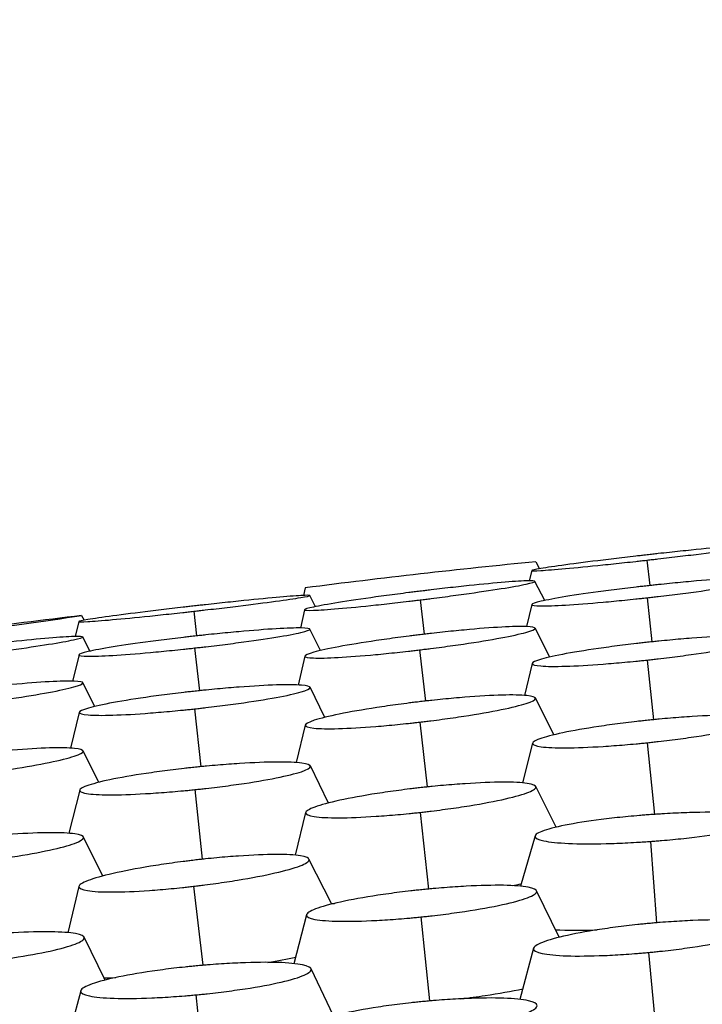
# Model space of a CAD drawing. Units: millimetres. Extents: x 0 to 291, y -125 to 204.
# Drawn here: x 128 to 130, y 149 to 153 of the extents above; entities that cross this region are included whole.
import ezdxf
from ezdxf import colors
from ezdxf.entities.mleader import LeaderData, LeaderLine
from ezdxf.math import Vec2, Vec3

# ---------------------------------------------------------------- set-up
doc = ezdxf.new("R2010")
doc.units = ezdxf.units.MM
doc.layers.add('Predeterminado', color=7, linetype='Continuous')
doc.layers.add('RE-5-50X60-M', color=7, linetype='Continuous')

# ---------------------------------------------------------------- blocks, each defined once
blk = doc.blocks.new('SE3')
at = {"layer": 'RE-5-50X60-M', "color": 7, "linetype": 'Continuous'}
for p, q in [((129.5833, 150.6858), (129.595, 150.6623)), ((129.9574, 150.6912), (129.967, 150.6054)), ((129.5695, 150.6563), (129.5611, 150.6215)), ((129.6131, 150.5551), (129.5801, 150.6197)), ((128.8059, 150.5978), (128.7998, 150.5723)), ((128.8397, 150.5343), (128.821, 150.5719)), ((129.1927, 150.5572), (129.207, 150.4413)), ((129.9579, 150.5644), (129.9744, 150.4157)), ((128.4302, 150.5189), (128.4395, 150.4357)), ((128.8036, 150.524), (128.7894, 150.4623)), ((129.57, 150.5416), (129.5519, 150.4669)), ((128.0423, 150.484), (128.0302, 150.4338)), ((128.0518, 150.5045), (128.0602, 150.4885)), ((128.8572, 150.3864), (128.8214, 150.4587)), ((129.6301, 150.3643), (129.5805, 150.4619)), ((128.0799, 150.384), (128.0554, 150.4321)), ((128.4325, 150.395), (128.4486, 150.2507)), ((129.1907, 150.3886), (129.2113, 150.2159)), ((128.0429, 150.3719), (128.0212, 150.283)), ((128.8043, 150.3677), (128.7815, 150.2701)), ((129.571, 150.3429), (129.5443, 150.235)), ((129.958, 150.3544), (129.9796, 150.153)), ((128.0965, 150.1978), (128.0558, 150.2777)), ((128.8721, 150.1609), (128.822, 150.2625)), ((129.6441, 150.102), (129.5815, 150.2264)), ((128.0438, 150.1778), (128.014, 150.0571)), ((128.4327, 150.1896), (128.4538, 149.9946)), ((129.1916, 150.1449), (129.2168, 149.9261)), ((128.8055, 150.1349), (128.7753, 150.0085)), ((128.1102, 149.9418), (128.0567, 150.0481)), ((129.5723, 150.074), (129.5384, 149.9399)), ((129.9585, 150.0755), (129.9832, 149.8337)), ((128.884, 149.872), (128.823, 149.9971)), ((128.0452, 149.9155), (128.0085, 149.77)), ((128.4332, 149.9172), (128.4576, 149.6822)), ((129.6513, 149.7902), (129.5828, 149.9277)), ((128.807, 149.84), (128.7719, 149.6961)), ((129.193, 149.8405), (129.2214, 149.5819)), ((128.1234, 149.6258), (128.0579, 149.7574)), ((129.5803, 149.761), (129.5315, 149.5912)), ((129.9693, 149.7426), (129.9894, 149.468)), ((128.8951, 149.5311), (128.8182, 149.6831)), ((128.0425, 149.5909), (128.0052, 149.4346)), ((128.4291, 149.5912), (128.46, 149.3246)), ((129.662, 149.4192), (129.5854, 149.5762)), ((128.8097, 149.4953), (128.7677, 149.3302)), ((129.1955, 149.4878), (129.2241, 149.2043)), ((128.1307, 149.2746), (128.06, 149.4195)), ((129.575, 149.3821), (129.5294, 149.2095)), ((129.963, 149.3681), (129.9902, 149.0789)), ((128.901, 149.1543), (128.8252, 149.3131)), ((128.0485, 149.2389), (128.0016, 149.0613)), ((128.4373, 149.2251), (128.4646, 148.9359))]:
    blk.add_line(p, q, dxfattribs=at)
for centre, radius, start, end in [((132.108, 124.8998), 25.9093, 95.59202, 97.32227), ((124.0962, 177.0065), 26.7956, 276.81074, 278.48919), ((131.2253, 123.929), 26.7643, 96.80975, 98.49017)]:
    blk.add_arc(centre, radius, start, end, dxfattribs=at)
for points, knots in [([(129.9574, 150.6912), (129.9647, 150.692), (129.9711, 150.6928), (129.9824, 150.694), (129.9885, 150.6947), (130.0075, 150.6969), (130.0201, 150.6984), (130.0574, 150.7028), (130.082, 150.7057), (130.1528, 150.7144), (130.1962, 150.7199), (130.267, 150.7295), (130.2958, 150.7338), (130.3352, 150.7404), (130.3458, 150.7428), (130.3459, 150.7451), (130.3354, 150.745), (130.2962, 150.7428), (130.2675, 150.7405), (130.1969, 150.7342), (130.1534, 150.7299), (130.0826, 150.7226), (130.058, 150.72), (130.0208, 150.716), (130.0082, 150.7146), (129.9891, 150.7125), (129.983, 150.7118), (129.9717, 150.7105), (129.9653, 150.7098), (129.958, 150.709)], [0, 0, 0, 0, 0.014662, 0.014662, 0.030318, 0.030318, 0.061631, 0.061631, 0.124255, 0.124255, 0.249503, 0.249503, 0.374751, 0.374751, 0.499999, 0.499999, 0.625248, 0.625248, 0.750496, 0.750496, 0.875744, 0.875744, 0.938368, 0.938368, 0.96968, 0.96968, 0.985336, 0.985336, 1, 1, 1, 1]), ([(129.958, 150.709), (129.9506, 150.7082), (129.9442, 150.7074), (129.9329, 150.7062), (129.9269, 150.7055), (129.9078, 150.7033), (129.8952, 150.7018), (129.858, 150.6974), (129.8334, 150.6945), (129.7626, 150.6858), (129.7191, 150.6803), (129.6483, 150.6707), (129.6195, 150.6664), (129.5801, 150.6598), (129.5695, 150.6575), (129.5694, 150.6552), (129.5799, 150.6552), (129.6191, 150.6574), (129.6478, 150.6597), (129.7184, 150.666), (129.7619, 150.6703), (129.8327, 150.6776), (129.8573, 150.6802), (129.8946, 150.6842), (129.9072, 150.6856), (129.9263, 150.6877), (129.9323, 150.6884), (129.9436, 150.6897), (129.95, 150.6904), (129.9574, 150.6912)], [0, 0, 0, 0, 0.014663, 0.014663, 0.030319, 0.030319, 0.061631, 0.061631, 0.124255, 0.124255, 0.249504, 0.249504, 0.374752, 0.374752, 0.5, 0.5, 0.625249, 0.625249, 0.750497, 0.750497, 0.875745, 0.875745, 0.938369, 0.938369, 0.969681, 0.969681, 0.985337, 0.985337, 1, 1, 1, 1]), ([(129.1927, 150.5572), (129.2, 150.5581), (129.2064, 150.5589), (129.2177, 150.5603), (129.2238, 150.5611), (129.2428, 150.5635), (129.2554, 150.5651), (129.2925, 150.57), (129.3171, 150.5733), (129.3877, 150.5831), (129.431, 150.5895), (129.5017, 150.6008), (129.5303, 150.606), (129.5696, 150.6144), (129.5801, 150.6176), (129.5802, 150.6213), (129.5696, 150.622), (129.5304, 150.6207), (129.5017, 150.6188), (129.4311, 150.6128), (129.3877, 150.6085), (129.3169, 150.6009), (129.2923, 150.5982), (129.2551, 150.5939), (129.2425, 150.5924), (129.2234, 150.5901), (129.2173, 150.5894), (129.2061, 150.588), (129.1997, 150.5873), (129.1924, 150.5864)], [0, 0, 0, 0, 0.014664, 0.014664, 0.03032, 0.03032, 0.061632, 0.061632, 0.124256, 0.124256, 0.249504, 0.249504, 0.374752, 0.374752, 0.5, 0.5, 0.625248, 0.625248, 0.750497, 0.750497, 0.875745, 0.875745, 0.938369, 0.938369, 0.969681, 0.969681, 0.985337, 0.985337, 1, 1, 1, 1]), ([(129.9579, 150.5644), (129.9653, 150.5653), (129.9717, 150.566), (129.983, 150.5673), (129.989, 150.568), (130.0081, 150.5702), (130.0207, 150.5717), (130.0579, 150.5762), (130.0825, 150.5793), (130.1532, 150.5887), (130.1967, 150.595), (130.2675, 150.6065), (130.2963, 150.6119), (130.3357, 150.6212), (130.3463, 150.625), (130.3465, 150.6301), (130.3361, 150.6316), (130.2971, 150.6322), (130.2685, 150.6312), (130.1979, 150.627), (130.1544, 150.6237), (130.0835, 150.6173), (130.0589, 150.615), (130.0216, 150.6112), (130.009, 150.6099), (129.99, 150.6079), (129.9839, 150.6073), (129.9726, 150.606), (129.9662, 150.6053), (129.9589, 150.6045)], [0, 0, 0, 0, 0.01466, 0.01466, 0.030316, 0.030316, 0.061628, 0.061628, 0.124253, 0.124253, 0.249502, 0.249502, 0.374751, 0.374751, 0.5, 0.5, 0.625249, 0.625249, 0.750498, 0.750498, 0.875747, 0.875747, 0.938371, 0.938371, 0.969684, 0.969684, 0.98534, 0.98534, 1, 1, 1, 1]), ([(129.1924, 150.5864), (129.185, 150.5854), (129.1786, 150.5847), (129.1673, 150.5832), (129.1612, 150.5825), (129.1421, 150.5801), (129.1295, 150.5784), (129.0922, 150.5736), (129.0676, 150.5703), (128.9968, 150.5604), (128.9533, 150.554), (128.8824, 150.5426), (128.8536, 150.5374), (128.8142, 150.529), (128.8036, 150.5258), (128.8036, 150.522), (128.8142, 150.5214), (128.8535, 150.5227), (128.8823, 150.5246), (128.9532, 150.5306), (128.9968, 150.5349), (129.0678, 150.5426), (129.0925, 150.5453), (129.1298, 150.5496), (129.1424, 150.5511), (129.1615, 150.5534), (129.1676, 150.5541), (129.1789, 150.5555), (129.1853, 150.5563), (129.1927, 150.5572)], [0, 0, 0, 0, 0.014665, 0.014665, 0.030321, 0.030321, 0.061633, 0.061633, 0.124256, 0.124256, 0.249504, 0.249504, 0.374752, 0.374752, 0.499999, 0.499999, 0.625247, 0.625247, 0.750495, 0.750495, 0.875742, 0.875742, 0.938366, 0.938366, 0.969678, 0.969678, 0.985334, 0.985334, 1, 1, 1, 1]), ([(129.9589, 150.6045), (129.9515, 150.6037), (129.9451, 150.603), (129.9338, 150.6017), (129.9277, 150.601), (129.9087, 150.5988), (129.896, 150.5973), (129.8588, 150.5928), (129.8342, 150.5896), (129.7634, 150.5803), (129.72, 150.574), (129.649, 150.5624), (129.6202, 150.557), (129.5808, 150.5478), (129.5701, 150.544), (129.5699, 150.5388), (129.5803, 150.5373), (129.6194, 150.5368), (129.6481, 150.5377), (129.7187, 150.5419), (129.7623, 150.5453), (129.8332, 150.5516), (129.8578, 150.554), (129.8951, 150.5577), (129.9077, 150.559), (129.9268, 150.561), (129.9329, 150.5617), (129.9442, 150.5629), (129.9506, 150.5636), (129.9579, 150.5644)], [0, 0, 0, 0, 0.01466, 0.01466, 0.030316, 0.030316, 0.061629, 0.061629, 0.124253, 0.124253, 0.249502, 0.249502, 0.374751, 0.374751, 0.5, 0.5, 0.625249, 0.625249, 0.750498, 0.750498, 0.875747, 0.875747, 0.938371, 0.938371, 0.969683, 0.969683, 0.985339, 0.985339, 1, 1, 1, 1]), ([(128.4302, 150.5189), (128.4376, 150.5197), (128.444, 150.5204), (128.4554, 150.5217), (128.4615, 150.5224), (128.4806, 150.5246), (128.4933, 150.5261), (128.5306, 150.5305), (128.5553, 150.5334), (128.6264, 150.5421), (128.6701, 150.5477), (128.7413, 150.5574), (128.7703, 150.5616), (128.8101, 150.5683), (128.8209, 150.5706), (128.8211, 150.573), (128.8107, 150.573), (128.7714, 150.5707), (128.7426, 150.5684), (128.6718, 150.5621), (128.6281, 150.5578), (128.557, 150.5504), (128.5323, 150.5478), (128.495, 150.5438), (128.4823, 150.5424), (128.4632, 150.5403), (128.4571, 150.5396), (128.4458, 150.5383), (128.4394, 150.5376), (128.432, 150.5368)], [0, 0, 0, 0, 0.01467, 0.01467, 0.030326, 0.030326, 0.061637, 0.061637, 0.124261, 0.124261, 0.249507, 0.249507, 0.374754, 0.374754, 0.500001, 0.500001, 0.625247, 0.625247, 0.750494, 0.750494, 0.875741, 0.875741, 0.938364, 0.938364, 0.969676, 0.969676, 0.985332, 0.985332, 1, 1, 1, 1]), ([(128.432, 150.5368), (128.4246, 150.536), (128.4182, 150.5352), (128.4069, 150.5339), (128.4008, 150.5332), (128.3817, 150.531), (128.3691, 150.5296), (128.3318, 150.5252), (128.3072, 150.5222), (128.2363, 150.5136), (128.1927, 150.508), (128.1217, 150.4984), (128.0928, 150.4941), (128.0531, 150.4875), (128.0424, 150.4851), (128.0422, 150.4828), (128.0526, 150.4828), (128.0917, 150.4851), (128.1204, 150.4873), (128.1911, 150.4937), (128.2345, 150.4979), (128.3054, 150.5052), (128.3301, 150.5079), (128.3673, 150.5119), (128.38, 150.5133), (128.3991, 150.5154), (128.4052, 150.5161), (128.4165, 150.5173), (128.4229, 150.518), (128.4302, 150.5189)], [0, 0, 0, 0, 0.014666, 0.014666, 0.030322, 0.030322, 0.061634, 0.061634, 0.124257, 0.124257, 0.249505, 0.249505, 0.374752, 0.374752, 0.499999, 0.499999, 0.625246, 0.625246, 0.750493, 0.750493, 0.87574, 0.87574, 0.938364, 0.938364, 0.969676, 0.969676, 0.985332, 0.985332, 1, 1, 1, 1]), ([(128.4325, 150.395), (128.4398, 150.3958), (128.4462, 150.3965), (128.4576, 150.3978), (128.4636, 150.3985), (128.4827, 150.4007), (128.4953, 150.4022), (128.5326, 150.4067), (128.5572, 150.4099), (128.628, 150.4192), (128.6715, 150.4255), (128.7424, 150.4371), (128.7712, 150.4425), (128.8108, 150.4518), (128.8214, 150.4556), (128.8216, 150.4607), (128.8111, 150.4622), (128.7719, 150.4627), (128.7431, 150.4618), (128.6724, 150.4576), (128.6287, 150.4542), (128.5577, 150.4478), (128.533, 150.4455), (128.4957, 150.4417), (128.4831, 150.4404), (128.464, 150.4384), (128.4579, 150.4377), (128.4466, 150.4365), (128.4402, 150.4358), (128.4329, 150.435)], [0, 0, 0, 0, 0.014666, 0.014666, 0.030322, 0.030322, 0.061634, 0.061634, 0.124258, 0.124258, 0.249506, 0.249506, 0.374753, 0.374753, 0.500001, 0.500001, 0.625248, 0.625248, 0.750496, 0.750496, 0.875744, 0.875744, 0.938367, 0.938367, 0.969679, 0.969679, 0.985335, 0.985335, 1, 1, 1, 1]), ([(129.1907, 150.3886), (129.1981, 150.3895), (129.2045, 150.3903), (129.2158, 150.3917), (129.2219, 150.3924), (129.2409, 150.3949), (129.2536, 150.3965), (129.2908, 150.4015), (129.3154, 150.4049), (129.3863, 150.4154), (129.4299, 150.4225), (129.5011, 150.4357), (129.53, 150.4421), (129.5697, 150.4531), (129.5805, 150.4577), (129.581, 150.4643), (129.5707, 150.4664), (129.5318, 150.4679), (129.5032, 150.4673), (129.4326, 150.4635), (129.3891, 150.4601), (129.3181, 150.4534), (129.2934, 150.451), (129.2561, 150.4469), (129.2435, 150.4455), (129.2244, 150.4434), (129.2183, 150.4427), (129.2071, 150.4413), (129.2007, 150.4406), (129.1933, 150.4397)], [0, 0, 0, 0, 0.014662, 0.014662, 0.030318, 0.030318, 0.061631, 0.061631, 0.124255, 0.124255, 0.249503, 0.249503, 0.374752, 0.374752, 0.5, 0.5, 0.625248, 0.625248, 0.750497, 0.750497, 0.875745, 0.875745, 0.938369, 0.938369, 0.969682, 0.969682, 0.985338, 0.985338, 1, 1, 1, 1]), ([(127.6652, 150.3693), (127.6726, 150.3702), (127.679, 150.371), (127.6904, 150.3724), (127.6965, 150.3731), (127.7156, 150.3756), (127.7282, 150.3772), (127.7655, 150.3821), (127.7902, 150.3854), (127.8612, 150.3952), (127.9048, 150.4016), (127.9759, 150.4131), (128.0049, 150.4183), (128.0446, 150.4267), (128.0553, 150.4299), (128.0556, 150.4337), (128.0451, 150.4344), (128.0058, 150.4331), (127.977, 150.4312), (127.9062, 150.4252), (127.8625, 150.4209), (127.7914, 150.4132), (127.7667, 150.4105), (127.7294, 150.4062), (127.7167, 150.4047), (127.6976, 150.4024), (127.6915, 150.4017), (127.6802, 150.4003), (127.6738, 150.3995), (127.6664, 150.3986)], [0, 0, 0, 0, 0.014672, 0.014672, 0.030327, 0.030327, 0.061639, 0.061639, 0.124262, 0.124262, 0.249508, 0.249508, 0.374755, 0.374755, 0.500001, 0.500001, 0.625247, 0.625247, 0.750493, 0.750493, 0.875739, 0.875739, 0.938363, 0.938363, 0.969674, 0.969674, 0.98533, 0.98533, 1, 1, 1, 1]), ([(128.4329, 150.435), (128.4255, 150.4342), (128.4191, 150.4334), (128.4077, 150.4321), (128.4016, 150.4314), (128.3825, 150.4292), (128.3698, 150.4277), (128.3325, 150.4232), (128.3078, 150.4201), (128.2369, 150.4107), (128.1933, 150.4043), (128.1221, 150.3928), (128.0932, 150.3873), (128.0536, 150.3781), (128.0429, 150.3743), (128.0428, 150.3691), (128.0533, 150.3676), (128.0926, 150.3671), (128.1214, 150.368), (128.1924, 150.3723), (128.2361, 150.3757), (128.3073, 150.3821), (128.332, 150.3844), (128.3694, 150.3882), (128.3821, 150.3895), (128.4012, 150.3916), (128.4073, 150.3922), (128.4187, 150.3934), (128.4251, 150.3941), (128.4325, 150.395)], [0, 0, 0, 0, 0.014666, 0.014666, 0.030322, 0.030322, 0.061634, 0.061634, 0.124257, 0.124257, 0.249504, 0.249504, 0.374752, 0.374752, 0.499999, 0.499999, 0.625246, 0.625246, 0.750493, 0.750493, 0.875741, 0.875741, 0.938364, 0.938364, 0.969676, 0.969676, 0.985332, 0.985332, 1, 1, 1, 1]), ([(129.1933, 150.4397), (129.186, 150.4388), (129.1796, 150.438), (129.1683, 150.4366), (129.1622, 150.4359), (129.1432, 150.4334), (129.1305, 150.4318), (129.0934, 150.4268), (129.0688, 150.4233), (128.9981, 150.4129), (128.9547, 150.4058), (128.8838, 150.3926), (128.8549, 150.3863), (128.8152, 150.3753), (128.8045, 150.3707), (128.8041, 150.3641), (128.8143, 150.362), (128.8531, 150.3605), (128.8816, 150.3611), (128.952, 150.3649), (128.9954, 150.3683), (129.0662, 150.3749), (129.0908, 150.3774), (129.128, 150.3814), (129.1406, 150.3828), (129.1596, 150.3849), (129.1657, 150.3856), (129.177, 150.387), (129.1834, 150.3877), (129.1907, 150.3886)], [0, 0, 0, 0, 0.01466, 0.01466, 0.030316, 0.030316, 0.061629, 0.061629, 0.124253, 0.124253, 0.249502, 0.249502, 0.374751, 0.374751, 0.5, 0.5, 0.625249, 0.625249, 0.750497, 0.750497, 0.875746, 0.875746, 0.938371, 0.938371, 0.969683, 0.969683, 0.985339, 0.985339, 1, 1, 1, 1]), ([(129.96, 150.4141), (129.9527, 150.4133), (129.9463, 150.4126), (129.935, 150.4114), (129.9289, 150.4107), (129.9098, 150.4085), (129.8972, 150.407), (129.86, 150.4024), (129.8354, 150.3991), (129.7646, 150.3892), (129.7212, 150.3824), (129.6502, 150.3693), (129.6214, 150.3628), (129.5818, 150.3513), (129.5711, 150.3463), (129.5707, 150.3386), (129.581, 150.3358), (129.6198, 150.3327), (129.6484, 150.3324), (129.7188, 150.3346), (129.7623, 150.3371), (129.8333, 150.3425), (129.8579, 150.3446), (129.8952, 150.348), (129.9078, 150.3492), (129.9269, 150.3512), (129.933, 150.3518), (129.9442, 150.3529), (129.9506, 150.3536), (129.958, 150.3544)], [0, 0, 0, 0, 0.014657, 0.014657, 0.030313, 0.030313, 0.061625, 0.061625, 0.12425, 0.12425, 0.2495, 0.2495, 0.37475, 0.37475, 0.5, 0.5, 0.62525, 0.62525, 0.7505, 0.7505, 0.87575, 0.87575, 0.938375, 0.938375, 0.969687, 0.969687, 0.985343, 0.985343, 1, 1, 1, 1]), ([(129.958, 150.3544), (129.9654, 150.3552), (129.9718, 150.3559), (129.9831, 150.3572), (129.9891, 150.3579), (130.0082, 150.3601), (130.0208, 150.3616), (130.058, 150.3662), (130.0826, 150.3694), (130.1535, 150.3793), (130.197, 150.3862), (130.268, 150.3993), (130.2969, 150.4057), (130.3365, 150.4172), (130.3472, 150.4223), (130.3476, 150.43), (130.3373, 150.4328), (130.2984, 150.4359), (130.2698, 150.4362), (130.1993, 150.434), (130.1557, 150.4315), (130.0848, 150.4261), (130.0601, 150.424), (130.0228, 150.4205), (130.0102, 150.4193), (129.9911, 150.4174), (129.9851, 150.4168), (129.9738, 150.4156), (129.9674, 150.4149), (129.96, 150.4141)], [0, 0, 0, 0, 0.014657, 0.014657, 0.030313, 0.030313, 0.061626, 0.061626, 0.124251, 0.124251, 0.2495, 0.2495, 0.37475, 0.37475, 0.5, 0.5, 0.625249, 0.625249, 0.750499, 0.750499, 0.875749, 0.875749, 0.938374, 0.938374, 0.969686, 0.969686, 0.985342, 0.985342, 1, 1, 1, 1]), ([(127.6654, 150.2044), (127.6728, 150.2053), (127.6792, 150.206), (127.6905, 150.2074), (127.6966, 150.2082), (127.7157, 150.2106), (127.7284, 150.2123), (127.7657, 150.2173), (127.7903, 150.2208), (127.8613, 150.2312), (127.9049, 150.2384), (127.9762, 150.2516), (128.0052, 150.2579), (128.045, 150.2689), (128.0558, 150.2736), (128.0562, 150.2802), (128.0459, 150.2823), (128.0068, 150.2838), (127.9781, 150.2832), (127.9073, 150.2792), (127.8636, 150.2758), (127.7925, 150.2692), (127.7678, 150.2667), (127.7304, 150.2627), (127.7177, 150.2613), (127.6986, 150.2591), (127.6925, 150.2584), (127.6812, 150.257), (127.6748, 150.2563), (127.6674, 150.2554)], [0, 0, 0, 0, 0.014669, 0.014669, 0.030324, 0.030324, 0.061636, 0.061636, 0.12426, 0.12426, 0.249507, 0.249507, 0.374753, 0.374753, 0.5, 0.5, 0.625247, 0.625247, 0.750494, 0.750494, 0.875741, 0.875741, 0.938365, 0.938365, 0.969676, 0.969676, 0.985332, 0.985332, 1, 1, 1, 1]), ([(128.434, 150.2492), (128.4266, 150.2484), (128.4202, 150.2477), (128.4089, 150.2464), (128.4028, 150.2457), (128.3837, 150.2435), (128.371, 150.242), (128.3337, 150.2374), (128.309, 150.2342), (128.2381, 150.2242), (128.1945, 150.2173), (128.1233, 150.2042), (128.0944, 150.1978), (128.0547, 150.1862), (128.0439, 150.1812), (128.0436, 150.1735), (128.054, 150.1707), (128.0931, 150.1676), (128.1218, 150.1674), (128.1926, 150.1696), (128.2363, 150.1721), (128.3075, 150.1776), (128.3322, 150.1797), (128.3696, 150.1832), (128.3823, 150.1844), (128.4014, 150.1863), (128.4076, 150.1869), (128.4189, 150.1881), (128.4253, 150.1888), (128.4327, 150.1896)], [0, 0, 0, 0, 0.014662, 0.014662, 0.030318, 0.030318, 0.06163, 0.06163, 0.124255, 0.124255, 0.249503, 0.249503, 0.374751, 0.374751, 0.499999, 0.499999, 0.625248, 0.625248, 0.750496, 0.750496, 0.875744, 0.875744, 0.938368, 0.938368, 0.96968, 0.96968, 0.985336, 0.985336, 1, 1, 1, 1]), ([(128.4327, 150.1896), (128.44, 150.1904), (128.4465, 150.1911), (128.4578, 150.1924), (128.4639, 150.193), (128.4829, 150.1953), (128.4956, 150.1968), (128.5328, 150.2014), (128.5574, 150.2046), (128.6283, 150.2145), (128.6718, 150.2214), (128.7429, 150.2345), (128.7718, 150.241), (128.8114, 150.2525), (128.8221, 150.2575), (128.8224, 150.2652), (128.812, 150.268), (128.773, 150.2711), (128.7444, 150.2713), (128.6737, 150.2691), (128.63, 150.2666), (128.5589, 150.2612), (128.5342, 150.2591), (128.4969, 150.2556), (128.4843, 150.2544), (128.4652, 150.2525), (128.4591, 150.2519), (128.4478, 150.2507), (128.4414, 150.25), (128.434, 150.2492)], [0, 0, 0, 0, 0.014663, 0.014663, 0.030319, 0.030319, 0.061631, 0.061631, 0.124255, 0.124255, 0.249504, 0.249504, 0.374752, 0.374752, 0.5, 0.5, 0.625249, 0.625249, 0.750497, 0.750497, 0.875746, 0.875746, 0.93837, 0.93837, 0.969682, 0.969682, 0.985338, 0.985338, 1, 1, 1, 1]), ([(129.1946, 150.214), (129.1873, 150.2131), (129.1809, 150.2124), (129.1696, 150.211), (129.1635, 150.2103), (129.1445, 150.2079), (129.1318, 150.2062), (129.0946, 150.2012), (129.0701, 150.1977), (128.9994, 150.1868), (128.956, 150.1792), (128.885, 150.1647), (128.8561, 150.1575), (128.8164, 150.1445), (128.8057, 150.1388), (128.8051, 150.1298), (128.8153, 150.1265), (128.854, 150.1226), (128.8824, 150.1221), (128.9527, 150.124), (128.9961, 150.1265), (129.067, 150.1322), (129.0916, 150.1344), (129.1289, 150.1381), (129.1415, 150.1394), (129.1605, 150.1414), (129.1666, 150.1421), (129.1779, 150.1434), (129.1843, 150.1441), (129.1916, 150.1449)], [0, 0, 0, 0, 0.014657, 0.014657, 0.030313, 0.030313, 0.061626, 0.061626, 0.12425, 0.12425, 0.2495, 0.2495, 0.37475, 0.37475, 0.5, 0.5, 0.62525, 0.62525, 0.7505, 0.7505, 0.87575, 0.87575, 0.938375, 0.938375, 0.969687, 0.969687, 0.985343, 0.985343, 1, 1, 1, 1]), ([(129.1916, 150.1449), (129.199, 150.1458), (129.2054, 150.1466), (129.2167, 150.1479), (129.2228, 150.1487), (129.2418, 150.1511), (129.2545, 150.1527), (129.2917, 150.1577), (129.3163, 150.1613), (129.3873, 150.1721), (129.4308, 150.1798), (129.502, 150.1943), (129.531, 150.2015), (129.5708, 150.2145), (129.5816, 150.2203), (129.5821, 150.2292), (129.5719, 150.2326), (129.5331, 150.2365), (129.5046, 150.237), (129.4341, 150.235), (129.3905, 150.2325), (129.3194, 150.2268), (129.2948, 150.2246), (129.2575, 150.2209), (129.2448, 150.2196), (129.2257, 150.2175), (129.2197, 150.2169), (129.2084, 150.2156), (129.202, 150.2149), (129.1946, 150.214)], [0, 0, 0, 0, 0.014658, 0.014658, 0.030314, 0.030314, 0.061627, 0.061627, 0.124251, 0.124251, 0.249501, 0.249501, 0.37475, 0.37475, 0.5, 0.5, 0.625249, 0.625249, 0.750498, 0.750498, 0.875748, 0.875748, 0.938372, 0.938372, 0.969685, 0.969685, 0.985341, 0.985341, 1, 1, 1, 1]), ([(129.9615, 150.1511), (129.9541, 150.1504), (129.9477, 150.1497), (129.9364, 150.1485), (129.9304, 150.1478), (129.9113, 150.1456), (129.8987, 150.1441), (129.8615, 150.1395), (129.8369, 150.1363), (129.7661, 150.1261), (129.7227, 150.1188), (129.6517, 150.1046), (129.6228, 150.0974), (129.5832, 150.0842), (129.5724, 150.0781), (129.5719, 150.0684), (129.5821, 150.0645), (129.6207, 150.0593), (129.6491, 150.058), (129.7194, 150.0584), (129.7629, 150.0601), (129.8338, 150.0646), (129.8584, 150.0664), (129.8957, 150.0695), (129.9083, 150.0706), (129.9274, 150.0724), (129.9335, 150.073), (129.9447, 150.0741), (129.9511, 150.0747), (129.9585, 150.0755)], [0, 0, 0, 0, 0.014652, 0.014652, 0.030309, 0.030309, 0.061622, 0.061622, 0.124247, 0.124247, 0.249498, 0.249498, 0.374749, 0.374749, 0.5, 0.5, 0.625251, 0.625251, 0.750502, 0.750502, 0.875753, 0.875753, 0.938379, 0.938379, 0.969692, 0.969692, 0.985348, 0.985348, 1, 1, 1, 1]), ([(129.9585, 150.0755), (129.9659, 150.0763), (129.9723, 150.0769), (129.9836, 150.0782), (129.9896, 150.0788), (130.0087, 150.081), (130.0213, 150.0825), (130.0586, 150.0871), (130.0832, 150.0904), (130.1542, 150.1005), (130.1977, 150.1078), (130.2689, 150.1221), (130.2978, 150.1293), (130.3376, 150.1425), (130.3483, 150.1486), (130.3489, 150.1584), (130.3387, 150.1623), (130.3, 150.1675), (130.2715, 150.1688), (130.201, 150.1683), (130.1574, 150.1666), (130.0863, 150.1621), (130.0616, 150.1603), (130.0243, 150.1572), (130.0117, 150.156), (129.9926, 150.1543), (129.9865, 150.1537), (129.9753, 150.1526), (129.9689, 150.1519), (129.9615, 150.1511)], [0, 0, 0, 0, 0.014653, 0.014653, 0.03031, 0.03031, 0.061622, 0.061622, 0.124248, 0.124248, 0.249498, 0.249498, 0.374749, 0.374749, 0.499999, 0.499999, 0.62525, 0.62525, 0.750501, 0.750501, 0.875751, 0.875751, 0.938377, 0.938377, 0.969689, 0.969689, 0.985346, 0.985346, 1, 1, 1, 1]), ([(127.6681, 149.9668), (127.6755, 149.9676), (127.6819, 149.9684), (127.6932, 149.9698), (127.6993, 149.9705), (127.7183, 149.9729), (127.731, 149.9746), (127.7682, 149.9796), (127.7928, 149.9831), (127.8635, 149.994), (127.9069, 150.0016), (127.9779, 150.0162), (128.0067, 150.0234), (128.0462, 150.0364), (128.0569, 150.0421), (128.0572, 150.051), (128.0468, 150.0543), (128.0077, 150.0582), (127.9791, 150.0587), (127.9084, 150.0567), (127.8648, 150.0541), (127.7937, 150.0484), (127.769, 150.0461), (127.7317, 150.0424), (127.719, 150.0411), (127.6999, 150.0391), (127.6938, 150.0384), (127.6826, 150.0371), (127.6762, 150.0364), (127.6688, 150.0355)], [0, 0, 0, 0, 0.014663, 0.014663, 0.030319, 0.030319, 0.061631, 0.061631, 0.124255, 0.124255, 0.249503, 0.249503, 0.374752, 0.374752, 0.5, 0.5, 0.625248, 0.625248, 0.750497, 0.750497, 0.875745, 0.875745, 0.938369, 0.938369, 0.969681, 0.969681, 0.985337, 0.985337, 1, 1, 1, 1]), ([(128.4354, 149.9928), (128.4281, 149.992), (128.4216, 149.9913), (128.4103, 149.9901), (128.4042, 149.9894), (128.3851, 149.9872), (128.3724, 149.9857), (128.3351, 149.9811), (128.3105, 149.9778), (128.2396, 149.9676), (128.196, 149.9603), (128.1248, 149.9461), (128.0959, 149.9389), (128.0561, 149.9256), (128.0453, 149.9196), (128.0449, 149.9098), (128.0552, 149.9059), (128.0941, 149.9007), (128.1226, 149.8995), (128.1933, 149.8999), (128.2369, 149.9017), (128.3081, 149.9062), (128.3328, 149.908), (128.3702, 149.9112), (128.3829, 149.9123), (128.402, 149.9141), (128.4081, 149.9147), (128.4194, 149.9158), (128.4258, 149.9165), (128.4332, 149.9172)], [0, 0, 0, 0, 0.014659, 0.014659, 0.030315, 0.030315, 0.061627, 0.061627, 0.124252, 0.124252, 0.249501, 0.249501, 0.374751, 0.374751, 0.5, 0.5, 0.62525, 0.62525, 0.750499, 0.750499, 0.875748, 0.875748, 0.938373, 0.938373, 0.969685, 0.969685, 0.985342, 0.985342, 1, 1, 1, 1]), ([(128.4332, 149.9172), (128.4406, 149.918), (128.447, 149.9187), (128.4583, 149.9199), (128.4644, 149.9206), (128.4835, 149.9227), (128.4961, 149.9242), (128.5334, 149.9288), (128.558, 149.9321), (128.629, 149.9423), (128.6725, 149.9496), (128.7437, 149.9639), (128.7727, 149.9711), (128.8124, 149.9843), (128.8231, 149.9904), (128.8236, 150.0002), (128.8133, 150.0041), (128.7745, 150.0092), (128.7459, 150.0105), (128.6753, 150.0101), (128.6316, 150.0083), (128.5604, 150.0038), (128.5357, 150.0019), (128.4984, 149.9988), (128.4857, 149.9977), (128.4666, 149.9959), (128.4605, 149.9953), (128.4492, 149.9942), (128.4428, 149.9935), (128.4354, 149.9928)], [0, 0, 0, 0, 0.014658, 0.014658, 0.030314, 0.030314, 0.061627, 0.061627, 0.124251, 0.124251, 0.249501, 0.249501, 0.37475, 0.37475, 0.5, 0.5, 0.625249, 0.625249, 0.750498, 0.750498, 0.875748, 0.875748, 0.938372, 0.938372, 0.969685, 0.969685, 0.985341, 0.985341, 1, 1, 1, 1]), ([(129.1963, 149.9239), (129.1889, 149.9231), (129.1825, 149.9224), (129.1712, 149.921), (129.1651, 149.9203), (129.1461, 149.918), (129.1335, 149.9164), (129.0963, 149.9114), (129.0717, 149.9079), (129.001, 149.8968), (128.9575, 149.8889), (128.8865, 149.8735), (128.8577, 149.8656), (128.818, 149.8511), (128.8072, 149.8445), (128.8066, 149.8337), (128.8167, 149.8294), (128.8553, 149.8235), (128.8837, 149.822), (128.9539, 149.8223), (128.9974, 149.824), (129.0683, 149.8288), (129.093, 149.8307), (129.1302, 149.8341), (129.1428, 149.8353), (129.1619, 149.8372), (129.168, 149.8378), (129.1793, 149.839), (129.1856, 149.8397), (129.193, 149.8405)], [0, 0, 0, 0, 0.014653, 0.014653, 0.030309, 0.030309, 0.061622, 0.061622, 0.124247, 0.124247, 0.249498, 0.249498, 0.374749, 0.374749, 0.5, 0.5, 0.625251, 0.625251, 0.750502, 0.750502, 0.875753, 0.875753, 0.938379, 0.938379, 0.969691, 0.969691, 0.985348, 0.985348, 1, 1, 1, 1]), ([(129.193, 149.8405), (129.2004, 149.8413), (129.2068, 149.842), (129.2181, 149.8434), (129.2241, 149.8441), (129.2432, 149.8464), (129.2559, 149.848), (129.2931, 149.853), (129.3177, 149.8565), (129.3887, 149.8676), (129.4322, 149.8755), (129.5035, 149.891), (129.5324, 149.8988), (129.5722, 149.9134), (129.583, 149.92), (129.5836, 149.9308), (129.5734, 149.9351), (129.5347, 149.941), (129.5063, 149.9425), (129.4358, 149.9422), (129.3922, 149.9404), (129.3211, 149.9357), (129.2964, 149.9337), (129.2591, 149.9304), (129.2465, 149.9292), (129.2274, 149.9273), (129.2213, 149.9266), (129.21, 149.9254), (129.2036, 149.9247), (129.1963, 149.9239)], [0, 0, 0, 0, 0.014654, 0.014654, 0.03031, 0.03031, 0.061623, 0.061623, 0.124248, 0.124248, 0.249498, 0.249498, 0.374749, 0.374749, 0.499999, 0.499999, 0.62525, 0.62525, 0.7505, 0.7505, 0.875751, 0.875751, 0.938376, 0.938376, 0.969689, 0.969689, 0.985345, 0.985345, 1, 1, 1, 1]), ([(129.9702, 149.8328), (129.9628, 149.8323), (129.9563, 149.8318), (129.945, 149.8309), (129.9389, 149.8304), (129.9198, 149.8288), (129.9071, 149.8276), (129.8697, 149.8241), (129.8451, 149.8214), (129.774, 149.8129), (129.7305, 149.8064), (129.6593, 149.793), (129.6304, 149.7859), (129.5909, 149.7721), (129.5802, 149.7654), (129.5799, 149.7537), (129.5902, 149.7485), (129.6293, 149.7403), (129.6579, 149.7374), (129.7288, 149.7343), (129.7726, 149.7341), (129.8439, 149.7358), (129.8687, 149.7368), (129.9062, 149.7386), (129.9189, 149.7393), (129.9381, 149.7404), (129.9442, 149.7408), (129.9555, 149.7416), (129.9619, 149.742), (129.9693, 149.7426)], [0, 0, 0, 0, 0.014651, 0.014651, 0.030307, 0.030307, 0.06162, 0.06162, 0.124246, 0.124246, 0.249497, 0.249497, 0.374749, 0.374749, 0.500001, 0.500001, 0.625252, 0.625252, 0.750504, 0.750504, 0.875755, 0.875755, 0.938381, 0.938381, 0.969694, 0.969694, 0.985351, 0.985351, 1, 1, 1, 1]), ([(129.9693, 149.7426), (129.9767, 149.7431), (129.9831, 149.7436), (129.9943, 149.7445), (130.0004, 149.745), (130.0195, 149.7466), (130.0321, 149.7477), (130.0694, 149.7513), (130.0939, 149.754), (130.1648, 149.7625), (130.2082, 149.769), (130.2792, 149.7823), (130.3079, 149.7894), (130.3473, 149.8032), (130.3579, 149.8099), (130.3582, 149.8215), (130.3479, 149.8267), (130.309, 149.8349), (130.2805, 149.8379), (130.2099, 149.841), (130.1662, 149.8412), (130.0951, 149.8395), (130.0704, 149.8386), (130.033, 149.8367), (130.0204, 149.8361), (130.0013, 149.8349), (129.9952, 149.8345), (129.984, 149.8338), (129.9776, 149.8333), (129.9702, 149.8328)], [0, 0, 0, 0, 0.014647, 0.014647, 0.030304, 0.030304, 0.061617, 0.061617, 0.124243, 0.124243, 0.249495, 0.249495, 0.374747, 0.374747, 0.499999, 0.499999, 0.625251, 0.625251, 0.750503, 0.750503, 0.875755, 0.875755, 0.938381, 0.938381, 0.969694, 0.969694, 0.985351, 0.985351, 1, 1, 1, 1]), ([(127.6695, 149.6703), (127.6768, 149.6711), (127.6832, 149.6718), (127.6945, 149.6732), (127.7006, 149.6739), (127.7197, 149.6762), (127.7323, 149.6779), (127.7695, 149.6828), (127.7941, 149.6864), (127.8648, 149.6974), (127.9082, 149.7054), (127.9792, 149.7209), (128.008, 149.7287), (128.0476, 149.7432), (128.0582, 149.7498), (128.0585, 149.7606), (128.0482, 149.7649), (128.0093, 149.7707), (127.9808, 149.7722), (127.9101, 149.7718), (127.8665, 149.77), (127.7953, 149.7652), (127.7706, 149.7633), (127.7333, 149.7599), (127.7207, 149.7587), (127.7016, 149.7568), (127.6955, 149.7561), (127.6842, 149.7549), (127.6778, 149.7542), (127.6705, 149.7534)], [0, 0, 0, 0, 0.014658, 0.014658, 0.030314, 0.030314, 0.061626, 0.061626, 0.124251, 0.124251, 0.249501, 0.249501, 0.37475, 0.37475, 0.5, 0.5, 0.625249, 0.625249, 0.750499, 0.750499, 0.875748, 0.875748, 0.938373, 0.938373, 0.969685, 0.969685, 0.985342, 0.985342, 1, 1, 1, 1]), ([(128.4319, 149.6793), (128.4246, 149.6784), (128.4181, 149.6777), (128.4068, 149.6763), (128.4008, 149.6755), (128.3817, 149.6731), (128.3691, 149.6714), (128.3318, 149.6662), (128.3073, 149.6624), (128.2365, 149.6508), (128.193, 149.6425), (128.122, 149.6262), (128.0931, 149.618), (128.0535, 149.6027), (128.0427, 149.5957), (128.0421, 149.5843), (128.0523, 149.5797), (128.0909, 149.5735), (128.1193, 149.5718), (128.1897, 149.5721), (128.2333, 149.5739), (128.3043, 149.5789), (128.329, 149.5809), (128.3663, 149.5844), (128.3789, 149.5857), (128.398, 149.5877), (128.4041, 149.5883), (128.4154, 149.5896), (128.4218, 149.5903), (128.4291, 149.5912)], [0, 0, 0, 0, 0.014654, 0.014654, 0.030311, 0.030311, 0.061623, 0.061623, 0.124249, 0.124249, 0.249499, 0.249499, 0.37475, 0.37475, 0.500001, 0.500001, 0.625251, 0.625251, 0.750502, 0.750502, 0.875753, 0.875753, 0.938378, 0.938378, 0.969691, 0.969691, 0.985347, 0.985347, 1, 1, 1, 1]), ([(128.4291, 149.5912), (128.4365, 149.592), (128.4429, 149.5928), (128.4542, 149.5942), (128.4603, 149.5949), (128.4793, 149.5974), (128.4919, 149.5991), (128.5292, 149.6043), (128.5537, 149.608), (128.6246, 149.6196), (128.6681, 149.6279), (128.7392, 149.6442), (128.7681, 149.6525), (128.8078, 149.6678), (128.8186, 149.6748), (128.8191, 149.6862), (128.8089, 149.6908), (128.7703, 149.6971), (128.7418, 149.6987), (128.6714, 149.6985), (128.6278, 149.6966), (128.5567, 149.6916), (128.532, 149.6896), (128.4947, 149.6861), (128.4821, 149.6848), (128.463, 149.6828), (128.4569, 149.6822), (128.4457, 149.6809), (128.4393, 149.6802), (128.4319, 149.6793)], [0, 0, 0, 0, 0.014654, 0.014654, 0.03031, 0.03031, 0.061622, 0.061622, 0.124248, 0.124248, 0.249498, 0.249498, 0.374749, 0.374749, 0.499999, 0.499999, 0.62525, 0.62525, 0.7505, 0.7505, 0.87575, 0.87575, 0.938376, 0.938376, 0.969688, 0.969688, 0.985345, 0.985345, 1, 1, 1, 1]), ([(129.1992, 149.5797), (129.1918, 149.5789), (129.1854, 149.5782), (129.1741, 149.577), (129.168, 149.5763), (129.149, 149.5742), (129.1363, 149.5726), (129.0991, 149.5679), (129.0745, 149.5645), (129.0037, 149.5538), (128.9603, 149.546), (128.8892, 149.5304), (128.8603, 149.5223), (128.8206, 149.5072), (128.8098, 149.5001), (128.8092, 149.4882), (128.8193, 149.4832), (128.8577, 149.476), (128.886, 149.4738), (128.9563, 149.4726), (128.9998, 149.4737), (129.0707, 149.4775), (129.0954, 149.4791), (129.1327, 149.482), (129.1453, 149.4831), (129.1644, 149.4848), (129.1705, 149.4853), (129.1817, 149.4864), (129.1881, 149.4871), (129.1955, 149.4878)], [0, 0, 0, 0, 0.01465, 0.01465, 0.030306, 0.030306, 0.061619, 0.061619, 0.124245, 0.124245, 0.249497, 0.249497, 0.374749, 0.374749, 0.500001, 0.500001, 0.625253, 0.625253, 0.750505, 0.750505, 0.875757, 0.875757, 0.938383, 0.938383, 0.969696, 0.969696, 0.985352, 0.985352, 1, 1, 1, 1]), ([(129.1955, 149.4878), (129.2029, 149.4886), (129.2093, 149.4892), (129.2206, 149.4905), (129.2266, 149.4911), (129.2457, 149.4933), (129.2584, 149.4948), (129.2956, 149.4995), (129.3203, 149.503), (129.3913, 149.5137), (129.4349, 149.5215), (129.5062, 149.5371), (129.5351, 149.5452), (129.5749, 149.5604), (129.5857, 149.5675), (129.5864, 149.5794), (129.5763, 149.5844), (129.5377, 149.5916), (129.5093, 149.5939), (129.4388, 149.595), (129.3952, 149.5939), (129.3241, 149.5901), (129.2994, 149.5885), (129.262, 149.5855), (129.2494, 149.5845), (129.2303, 149.5827), (129.2242, 149.5822), (129.213, 149.5811), (129.2066, 149.5804), (129.1992, 149.5797)], [0, 0, 0, 0, 0.014649, 0.014649, 0.030306, 0.030306, 0.061619, 0.061619, 0.124244, 0.124244, 0.249496, 0.249496, 0.374747, 0.374747, 0.499999, 0.499999, 0.62525, 0.62525, 0.750502, 0.750502, 0.875753, 0.875753, 0.938379, 0.938379, 0.969692, 0.969692, 0.985348, 0.985348, 1, 1, 1, 1]), ([(129.9642, 149.4657), (129.9569, 149.465), (129.9504, 149.4644), (129.9391, 149.4633), (129.933, 149.4626), (129.9139, 149.4606), (129.9013, 149.4592), (129.864, 149.4547), (129.8393, 149.4515), (129.7684, 149.4411), (129.7249, 149.4335), (129.6539, 149.4179), (129.6251, 149.4098), (129.5856, 149.3943), (129.575, 149.3869), (129.5746, 149.3743), (129.5849, 149.3688), (129.6237, 149.3605), (129.6523, 149.3577), (129.723, 149.3555), (129.7667, 149.3559), (129.8379, 149.3589), (129.8627, 149.3603), (129.9001, 149.3629), (129.9127, 149.3638), (129.9319, 149.3653), (129.938, 149.3659), (129.9492, 149.3668), (129.9556, 149.3674), (129.963, 149.3681)], [0, 0, 0, 0, 0.014648, 0.014648, 0.030304, 0.030304, 0.061617, 0.061617, 0.124244, 0.124244, 0.249496, 0.249496, 0.374749, 0.374749, 0.500001, 0.500001, 0.625254, 0.625254, 0.750506, 0.750506, 0.875758, 0.875758, 0.938385, 0.938385, 0.969698, 0.969698, 0.985354, 0.985354, 1, 1, 1, 1]), ([(129.963, 149.3681), (129.9704, 149.3688), (129.9768, 149.3694), (129.988, 149.3706), (129.9941, 149.3712), (130.0131, 149.3732), (130.0257, 149.3746), (130.0629, 149.3791), (130.0875, 149.3823), (130.1582, 149.3927), (130.2016, 149.4003), (130.2724, 149.4159), (130.3011, 149.424), (130.3403, 149.4395), (130.3509, 149.4468), (130.3512, 149.4594), (130.341, 149.4649), (130.3023, 149.4731), (130.2739, 149.4759), (130.2035, 149.4782), (130.1599, 149.4778), (130.0889, 149.4748), (130.0642, 149.4735), (130.027, 149.4709), (130.0144, 149.47), (129.9953, 149.4685), (129.9892, 149.4679), (129.978, 149.467), (129.9716, 149.4664), (129.9642, 149.4657)], [0, 0, 0, 0, 0.014643, 0.014643, 0.0303, 0.0303, 0.061613, 0.061613, 0.12424, 0.12424, 0.249493, 0.249493, 0.374746, 0.374746, 0.499999, 0.499999, 0.625251, 0.625251, 0.750504, 0.750504, 0.875757, 0.875757, 0.938384, 0.938384, 0.969697, 0.969697, 0.985354, 0.985354, 1, 1, 1, 1]), ([(127.6716, 149.3312), (127.679, 149.332), (127.6854, 149.3327), (127.6967, 149.3339), (127.7028, 149.3346), (127.7218, 149.3368), (127.7345, 149.3383), (127.7717, 149.343), (127.7962, 149.3465), (127.867, 149.3572), (127.9105, 149.3651), (127.9815, 149.3807), (128.0103, 149.3888), (128.0498, 149.4039), (128.0605, 149.411), (128.0608, 149.4228), (128.0506, 149.4278), (128.0118, 149.435), (127.9833, 149.4372), (127.9127, 149.4382), (127.8691, 149.4371), (127.7979, 149.4333), (127.7732, 149.4316), (127.7359, 149.4287), (127.7232, 149.4276), (127.7041, 149.4259), (127.698, 149.4253), (127.6868, 149.4242), (127.6804, 149.4236), (127.673, 149.4228)], [0, 0, 0, 0, 0.014653, 0.014653, 0.030309, 0.030309, 0.061622, 0.061622, 0.124247, 0.124247, 0.249498, 0.249498, 0.374749, 0.374749, 0.499999, 0.499999, 0.62525, 0.62525, 0.750501, 0.750501, 0.875751, 0.875751, 0.938377, 0.938377, 0.969689, 0.969689, 0.985346, 0.985346, 1, 1, 1, 1]), ([(128.4384, 149.3226), (128.431, 149.3219), (128.4246, 149.3213), (128.4133, 149.3202), (128.4072, 149.3195), (128.388, 149.3175), (128.3754, 149.3161), (128.338, 149.3116), (128.3134, 149.3083), (128.2424, 149.298), (128.1988, 149.2903), (128.1276, 149.2748), (128.0988, 149.2666), (128.0592, 149.2511), (128.0484, 149.2437), (128.0481, 149.2311), (128.0584, 149.2256), (128.0973, 149.2174), (128.126, 149.2146), (128.1967, 149.2123), (128.2406, 149.2128), (128.3119, 149.2159), (128.3367, 149.2172), (128.3742, 149.2198), (128.3869, 149.2208), (128.406, 149.2223), (128.4121, 149.2228), (128.4234, 149.2238), (128.4299, 149.2244), (128.4373, 149.2251)], [0, 0, 0, 0, 0.014652, 0.014652, 0.030308, 0.030308, 0.061621, 0.061621, 0.124247, 0.124247, 0.249498, 0.249498, 0.374749, 0.374749, 0.500001, 0.500001, 0.625252, 0.625252, 0.750504, 0.750504, 0.875755, 0.875755, 0.938381, 0.938381, 0.969693, 0.969693, 0.98535, 0.98535, 1, 1, 1, 1]), ([(128.4373, 149.2251), (128.4446, 149.2258), (128.451, 149.2264), (128.4623, 149.2275), (128.4684, 149.2282), (128.4874, 149.2302), (128.5, 149.2316), (128.5373, 149.2361), (128.5618, 149.2394), (128.6326, 149.2497), (128.676, 149.2574), (128.747, 149.2729), (128.7757, 149.281), (128.8151, 149.2965), (128.8257, 149.3039), (128.8261, 149.3165), (128.8158, 149.3219), (128.7771, 149.3302), (128.7486, 149.333), (128.6781, 149.3353), (128.6344, 149.3348), (128.5633, 149.3318), (128.5386, 149.3304), (128.5013, 149.3279), (128.4886, 149.3269), (128.4695, 149.3254), (128.4634, 149.3249), (128.4522, 149.3239), (128.4458, 149.3233), (128.4384, 149.3226)], [0, 0, 0, 0, 0.014648, 0.014648, 0.030304, 0.030304, 0.061617, 0.061617, 0.124243, 0.124243, 0.249495, 0.249495, 0.374747, 0.374747, 0.499999, 0.499999, 0.625251, 0.625251, 0.750503, 0.750503, 0.875754, 0.875754, 0.93838, 0.93838, 0.969693, 0.969693, 0.98535, 0.98535, 1, 1, 1, 1]), ([(129.1993, 149.0994), (129.2067, 149.1001), (129.2131, 149.1007), (129.2244, 149.1019), (129.2304, 149.1025), (129.2494, 149.1047), (129.2621, 149.1061), (129.2992, 149.1108), (129.3238, 149.1142), (129.3944, 149.1249), (129.4378, 149.133), (129.5086, 149.1492), (129.5373, 149.1577), (129.5766, 149.174), (129.5871, 149.1817), (129.5874, 149.195), (129.5772, 149.2007), (129.5385, 149.2095), (129.5101, 149.2125), (129.4397, 149.215), (129.3961, 149.2146), (129.3251, 149.2116), (129.3004, 149.2102), (129.2631, 149.2076), (129.2505, 149.2066), (129.2314, 149.205), (129.2254, 149.2045), (129.2141, 149.2034), (129.2077, 149.2028), (129.2004, 149.2021)], [0, 0, 0, 0, 0.014643, 0.014643, 0.0303, 0.0303, 0.061613, 0.061613, 0.12424, 0.12424, 0.249493, 0.249493, 0.374746, 0.374746, 0.499999, 0.499999, 0.625251, 0.625251, 0.750504, 0.750504, 0.875757, 0.875757, 0.938384, 0.938384, 0.969697, 0.969697, 0.985354, 0.985354, 1, 1, 1, 1]), ([(129.3307, 149.2116), (129.3584, 149.2152), (129.3856, 149.219), (129.4579, 149.2299), (129.5011, 149.2373), (129.5393, 149.245)], [0.0989054, 0.0989054, 0.0989054, 0.0989054, 0.1779835, 0.1779835, 0.3164793, 0.3164793, 0.3164793, 0.3164793]), ([(129.2004, 149.2021), (129.193, 149.2014), (129.1866, 149.2008), (129.1752, 149.1996), (129.1692, 149.1989), (129.1501, 149.1968), (129.1374, 149.1953), (129.1001, 149.1907), (129.0755, 149.1873), (129.0046, 149.1765), (128.9611, 149.1685), (128.89, 149.1522), (128.8612, 149.1437), (128.8217, 149.1274), (128.8111, 149.1196), (128.8108, 149.1064), (128.8211, 149.1006), (128.8599, 149.0918), (128.8885, 149.0888), (128.9592, 149.0864), (129.0029, 149.0868), (129.0742, 149.0899), (129.099, 149.0913), (129.1364, 149.0939), (129.149, 149.0949), (129.1682, 149.0965), (129.1743, 149.097), (129.1856, 149.098), (129.192, 149.0986), (129.1993, 149.0994)], [0, 0, 0, 0, 0.014648, 0.014648, 0.030304, 0.030304, 0.061618, 0.061618, 0.124244, 0.124244, 0.249496, 0.249496, 0.374749, 0.374749, 0.500001, 0.500001, 0.625254, 0.625254, 0.750506, 0.750506, 0.875758, 0.875758, 0.938385, 0.938385, 0.969698, 0.969698, 0.985354, 0.985354, 1, 1, 1, 1])]:
    blk.add_open_spline(points, degree=3, knots=knots, dxfattribs=at)
for points in [[(129.5036, 149.5934), (129.5142, 149.5954), (129.5246, 149.5974), (129.5347, 149.5994)], [(128.8929, 149.5332), (128.8965, 149.5332), (128.9001, 149.5333), (128.9038, 149.5333)], [(129.6482, 149.4447), (129.6894, 149.4431), (129.7379, 149.4429), (129.7901, 149.444)], [(128.679, 149.3346), (128.7129, 149.3404), (128.7449, 149.3465), (128.7741, 149.3526)], [(128.1256, 149.2826), (128.1388, 149.2826), (128.1527, 149.2828), (128.1673, 149.2831)]]:
    blk.add_open_spline(points, degree=3, dxfattribs=at)
blk = doc.blocks.new('_DOT')
at = {"color": 0}
blk.add_line((0, 0), (-1, 0), dxfattribs=at)
at = {"color": 0, "const_width": 0.333}
blk.add_lwpolyline([(-0.1665, 0, 1), (0.1665, 0, 1)], format="xyb", close=True, dxfattribs=at)

msp = doc.modelspace()

# ---------------------------------------------------------------- block references
at = {"layer": 'Predeterminado'}
msp.add_blockref('SE3', (0, 0), dxfattribs=at)

# ---------------------------------------------------------------- leaders
at = {"layer": 'Predeterminado', "color": 7, "linetype": 'Continuous'}
ml = msp.add_multileader_mtext('Standard', dxfattribs=at)
ml.set_content('{\\pxsm0.9;\\fArial TUR|b0||i0||c0|p34;\\W1.;Reductor de velocidad de 3 piezas con medidas 905 x 606 x 50 mm ( El Conjunto se vende por separado).\\P}', color=256)
ml.set_leader_properties()
ml.set_arrow_properties(name='DOT')
ml.build(insert=Vec2(0, 0))
ml.multileader.update_dxf_attribs({"leader_type": 0, "dogleg_length": 0, "arrow_head_size": 2.5})
ctx = ml.context
ctx.base_point, ctx.char_height, ctx.arrow_head_size, ctx.landing_gap_size = Vec3(6.6394, 191.8961), 2.5, 2.5, 0.875
notes = []
notes.append((ctx, [(0, (0, 0, 0), (0, 0), (1, 0), 1, [])]))
ctx.mtext.insert = Vec3(8.6394, 193.5136)
for ctx, leaders in notes:
    for number, flags, end, landing, length, lines in leaders:
        leader = LeaderData()
        leader.index, (leader.has_last_leader_line, leader.has_dogleg_vector, leader.attachment_direction) = number, flags
        leader.last_leader_point, leader.dogleg_vector, leader.dogleg_length = Vec3(end), Vec3(landing), length
        for number, points, colour, breaks in lines:
            line = LeaderLine()
            line.index, line.vertices, line.color, line.breaks = number, Vec3.list(points), colors.encode_raw_color(colour), breaks
            leader.lines.append(line)
        ctx.leaders.append(leader)

doc.saveas('drawing.dxf')
